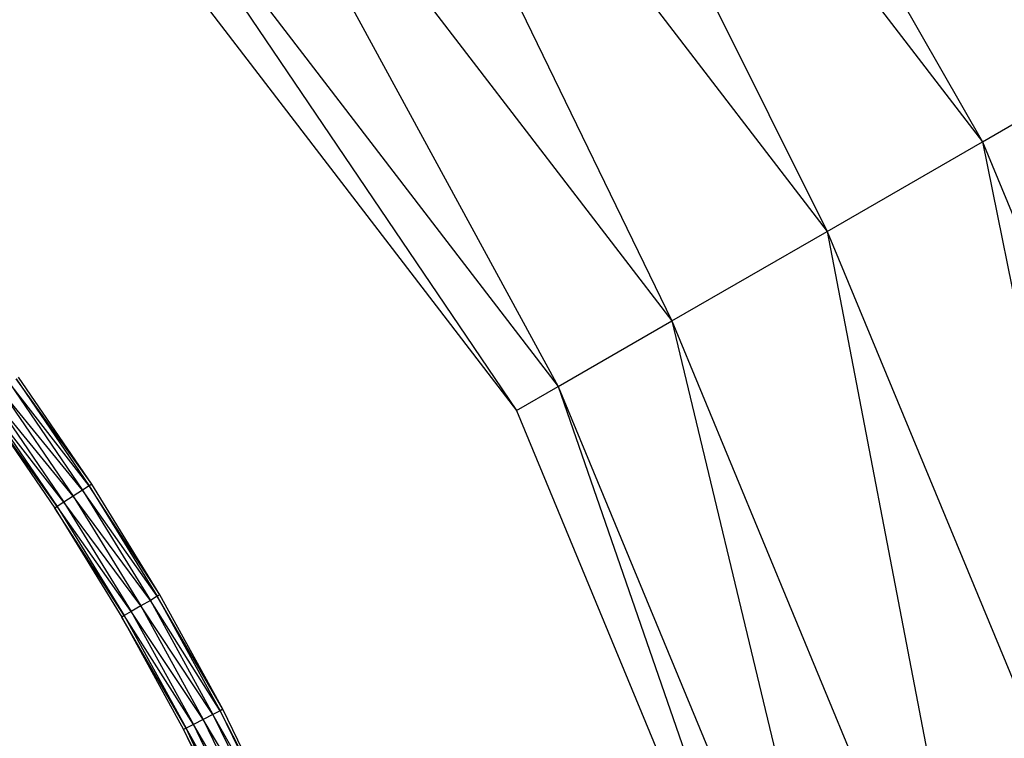
# Model space of a CAD drawing. Extents: x -5330 to 6847, y -1341 to 1850.
# Drawn here: x 231 to 405, y 809 to 936 of the extents above; entities that cross this region are included whole.
import ezdxf

# ---------------------------------------------------------------- set-up
doc = ezdxf.new("R2010")
doc.units = 0
doc.layers.get('0').update_dxf_attribs({"linetype": 'CONTINUOUS'})

msp = doc.modelspace()

# ---------------------------------------------------------------- linework, layer by layer
for p, q in [((316.89, 1062.29), (401.15, 914.63)), ((300.45, 1045.85), (401.15, 914.63)), ((300.45, 1045.85), (373.65, 898.75)), ((278, 1023.4), (373.65, 898.75)), ((278, 1023.4), (346.16, 882.88)), ((255.55, 1000.95), (346.16, 882.88)), ((255.55, 1000.95), (326.03, 871.26)), ((239.12, 984.52), (326.03, 871.26)), ((239.12, 984.52), (318.66, 867)), ((233.1, 978.5), (318.66, 867)), ((401.15, 914.63), (421.27, 926.25)), ((373.65, 898.75), (401.15, 914.63)), ((401.15, 914.63), (426.76, 852.79)), ((401.15, 914.63), (414.9, 846.75)), ((346.16, 882.88), (373.65, 898.75)), ((373.65, 898.75), (409.55, 812.07)), ((373.65, 898.75), (403.11, 745.37)), ((326.03, 871.26), (346.16, 882.88)), ((346.16, 882.88), (403.11, 745.37)), ((346.16, 882.88), (380.66, 739.36)), ((230.04, 872.61), (242.98, 853.71)), ((243.42, 854), (230.04, 872.61)), ((243.42, 854), (230.47, 872.92)), ((227.3, 870.63), (240.14, 851.87)), ((241.78, 852.93), (227.3, 870.63)), ((228.88, 871.78), (241.78, 852.93)), ((242.98, 853.71), (228.88, 871.78)), ((318.66, 867), (326.03, 871.26)), ((326.03, 871.26), (380.66, 739.36)), ((326.03, 871.26), (372.44, 737.16)), ((224.55, 868.65), (237.3, 850.02)), ((238.5, 850.8), (224.55, 868.65)), ((225.71, 869.49), (238.5, 850.8)), ((240.14, 851.87), (225.71, 869.49)), ((224.12, 868.35), (236.86, 849.74)), ((237.3, 850.02), (224.12, 868.35)), ((318.66, 867), (372.44, 737.16)), ((241.78, 852.93), (240.14, 851.87)), ((242.98, 853.71), (241.78, 852.93)), ((241.78, 852.93), (253.8, 833.4)), ((255.03, 834.12), (241.78, 852.93)), ((243.42, 854), (242.98, 853.71)), ((242.98, 853.71), (255.03, 834.12)), ((255.49, 834.38), (242.98, 853.71)), ((255.49, 834.38), (243.42, 854)), ((240.14, 851.87), (238.5, 850.8)), ((240.14, 851.87), (252.11, 832.41)), ((253.8, 833.4), (240.14, 851.87)), ((237.3, 850.02), (236.86, 849.74)), ((236.86, 849.74), (248.72, 830.45)), ((249.18, 830.71), (236.86, 849.74)), ((238.5, 850.8), (237.3, 850.02)), ((237.3, 850.02), (249.18, 830.71)), ((250.41, 831.43), (237.3, 850.02)), ((238.5, 850.8), (250.41, 831.43)), ((252.11, 832.41), (238.5, 850.8)), ((255.03, 834.12), (253.8, 833.4)), ((255.49, 834.38), (255.03, 834.12)), ((255.03, 834.12), (266.15, 813.86)), ((266.62, 814.1), (255.03, 834.12)), ((266.62, 814.1), (255.49, 834.38)), ((252.11, 832.41), (250.41, 831.43)), ((253.8, 833.4), (252.11, 832.41)), ((252.11, 832.41), (263.15, 812.3)), ((264.88, 813.2), (252.11, 832.41)), ((253.8, 833.4), (264.88, 813.2)), ((266.15, 813.86), (253.8, 833.4)), ((249.18, 830.71), (248.72, 830.45)), ((248.72, 830.45), (259.67, 810.51)), ((260.14, 810.75), (248.72, 830.45)), ((250.41, 831.43), (249.18, 830.71)), ((249.18, 830.71), (260.14, 810.75)), ((261.41, 811.4), (249.18, 830.71)), ((250.41, 831.43), (261.41, 811.4)), ((263.15, 812.3), (250.41, 831.43)), ((264.88, 813.2), (263.15, 812.3)), ((266.15, 813.86), (264.88, 813.2)), ((264.88, 813.2), (275.01, 792.36)), ((276.31, 792.95), (264.88, 813.2)), ((266.62, 814.1), (266.15, 813.86)), ((266.15, 813.86), (276.31, 792.95)), ((276.79, 793.17), (266.15, 813.86)), ((276.79, 793.17), (266.62, 814.1)), ((261.41, 811.4), (260.14, 810.75)), ((263.15, 812.3), (261.41, 811.4)), ((261.41, 811.4), (271.45, 790.74)), ((273.23, 791.55), (261.41, 811.4)), ((263.15, 812.3), (273.23, 791.55)), ((275.01, 792.36), (263.15, 812.3)), ((260.14, 810.75), (259.67, 810.51)), ((259.67, 810.51), (269.67, 789.93)), ((264.91, 800.34), (259.67, 810.51)), ((260.14, 810.75), (270.15, 790.15)), ((271.45, 790.74), (260.14, 810.75)), ((264.91, 800.34), (260.14, 810.75))]:
    msp.add_line(p, q)

doc.saveas('drawing.dxf')
